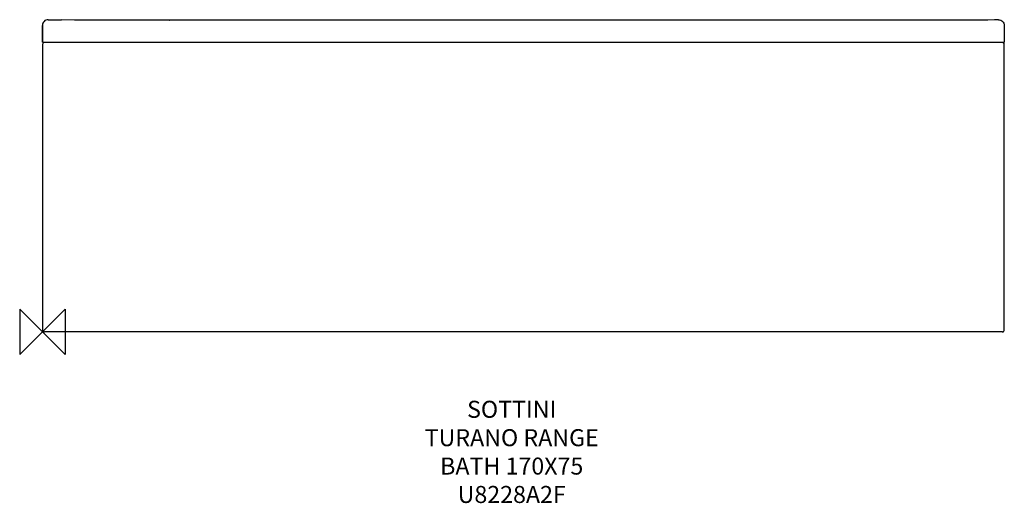
# Model space of a CAD drawing. Units: millimetres. Extents: x -40 to 1695, y -302 to 550.
import ezdxf

# ---------------------------------------------------------------- set-up
doc = ezdxf.new("R2010")
doc.units = ezdxf.units.MM
for name, color, linetype in [('DETAIL', 2, 'Continuous'), ('Origin', 6, 'Continuous'), ('Text', 7, 'Continuous')]:
    doc.layers.add(name, color=color, linetype=linetype)
doc.styles.add('Fastrack', font='simplex.shx')

# ---------------------------------------------------------------- blocks, each defined once
blk = doc.blocks.new('ORIGIN')
at = {"layer": 'Origin'}
blk.add_lwpolyline([(-20, 20), (-20, -20), (20, 20), (20, -20)], close=True, dxfattribs=at)

msp = doc.modelspace()

# ---------------------------------------------------------------- linework, layer by layer
at = {"layer": 'DETAIL', "linetype": 'Continuous'}
for p, q in [((0, 539.8), (0, 510)), ((0, 510), (0, 539.8)), ((10.2, 549.8), (10.2, 549.7)), ((155.8, 548.9), (121.1, 549)), ((1602.8, 548.8), (223.6, 548.8)), ((1677.7, 549.3), (1665.9, 549.2)), ((1684.7, 549.4), (1682.7, 549.4)), ((1695, 539.4), (1695, 510)), ((0, 510), (1695, 510)), ((0, 506.4), (0, 3.6)), ((1695, 507), (1694.9, 507)), ((1695, 3), (1695, 507)), ((1692, 0), (3.6, 0))]:
    msp.add_line(p, q, dxfattribs=at)
for points in [[(121.1, 549), (87.9, 549.1), (56.3, 549.2), (33.4, 549.4)], [(223.6, 548.8), (192.2, 548.8), (155.8, 548.9)], [(1665.9, 549.2), (1632.9, 548.9), (1617.5, 548.8), (1602.8, 548.8)], [(1682.7, 549.4), (1680.1, 549.3), (1677.7, 549.3)]]:
    msp.add_lwpolyline(points, dxfattribs=at)
for centre, radius, start, end in [((9.8, 539.8), 9.81, 177.6415, 179.9972), ((77.1, 3856.5), 3307.4, 268.9675, 269.1323), ((48, 1915.7), 1366.4, 269.1203, 269.3888), ((1685.2, 539.4), 9.81, 0.0026, 2.3881), ((3.6, 506.4), 3.6, 101.25, 180), ((1691.4, 506.4), 3.6, 0, 78.75), ((1692, 507), 3, 0, 56.1447), ((3.6, 3.6), 3.6, 180, 270), ((1691.4, 3.6), 3.6, 270, 0), ((1692, 3), 3, 270, 0)]:
    msp.add_arc(centre, radius, start, end, dxfattribs=at)
for points in [[(3, 546.9), (1.2, 545.2), (0.1, 542.6), (0, 540.2)], [(6.3, 549.1), (5.1, 548.6), (3.9, 547.8), (3, 546.9)], [(10.2, 549.8), (8.9, 549.8), (7.5, 549.6), (6.3, 549.1)], [(10.2, 549.8), (11.6, 549.7), (13.1, 549.7), (14.5, 549.7)], [(14.5, 549.7), (15.5, 549.7), (16.5, 549.7), (17.5, 549.6)], [(1684.7, 549.4), (1686, 549.5), (1687.4, 549.2), (1688.6, 548.8)], [(1688.6, 548.8), (1689.8, 548.3), (1691, 547.5), (1692, 546.6)], [(1692, 546.6), (1693.7, 544.9), (1694.9, 542.3), (1695, 539.8)]]:
    msp.add_open_spline(points, degree=3, dxfattribs=at)
msp.add_open_spline([(223.7, 548.4), (223.7, 548.5), (223.6, 548.5), (223.6, 548.7), (223.7, 548.7)], degree=3, knots=[0, 0, 0, 0, 0.526547, 1, 1, 1, 1], dxfattribs=at)

# ---------------------------------------------------------------- block references
at = {"layer": 'Origin', "xscale": -2, "yscale": 2, "zscale": 2}
msp.add_blockref('ORIGIN', (0, 0), dxfattribs=at)

# ---------------------------------------------------------------- texts
at = {"layer": 'Text', "insert": (827, -121.4), "char_height": 30, "width": 2237.289, "attachment_point": 2, "style": 'Fastrack'}
msp.add_mtext('SOTTINI\\PTURANO RANGE\\PBATH 170X75\\PU8228A2F', dxfattribs=at)

doc.saveas('drawing.dxf')
